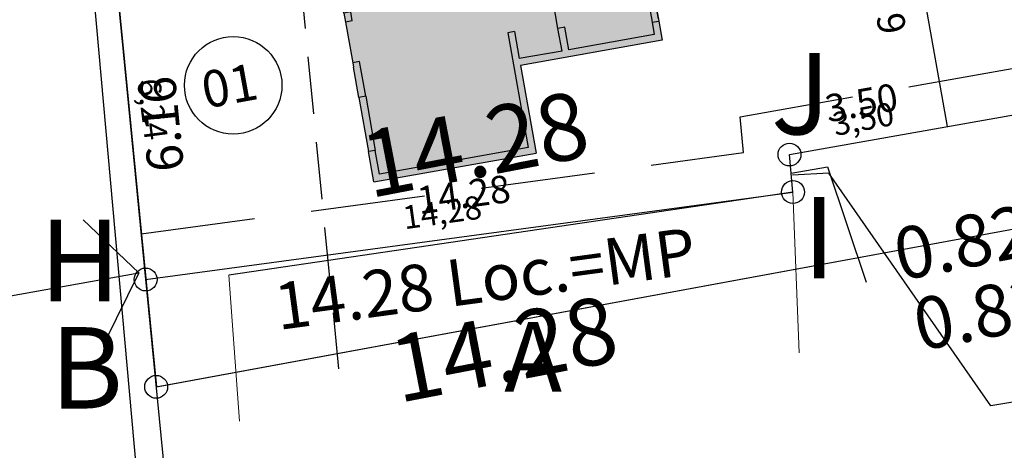
# Model space of a CAD drawing. Extents: x 179874 to 182873, y 1666095 to 1667215.
# Drawn here: x 180535 to 180557, y 1666418 to 1666427 of the extents above; entities that cross this region are included whole.
import ezdxf
from ezdxf.enums import TextEntityAlignment as Align

# ---------------------------------------------------------------- set-up
doc = ezdxf.new("R2010")
doc.units = 0
doc.header["$LTSCALE"] = 10
doc.header["$MEASUREMENT"] = 0
doc.linetypes.add('DASHDOT', pattern=[1, 0.5, -0.25, 0, -0.25])
doc.linetypes.add('DASHED2', pattern=[0.375, 0.25, -0.125])
doc.layers.get('0').update_dxf_attribs({"linetype": 'CONTINUOUS'})
doc.layers.get('Defpoints').update_dxf_attribs({"linetype": 'CONTINUOUS'})
for name, color, linetype in [('A ESQUADRIA', 2, 'CONTINUOUS'), ('A PAREDES', 3, 'CONTINUOUS'), ('AREAS QUADRAS', 7, 'CONTINUOUS'), ('CALÇADA', 2, 'CONTINUOUS'), ('cotas', 2, 'CONTINUOUS'), ('COTAS - LOTES', 7, 'CONTINUOUS'), ('ESCRITURA', 4, 'DASHDOT'), ('HACHURA', 1, 'CONTINUOUS'), ('NUM.LOTES', 1, 'CONTINUOUS'), ('QUADRA B', 7, 'CONTINUOUS'), ('T-CONV', 7, 'CONTINUOUS'), ('T-EDIF', 3, 'CONTINUOUS'), ('T-TEXTG', 2, 'CONTINUOUS'), ('UH_PSH 1', 7, 'CONTINUOUS'), ('UH_PSH 2', 7, 'CONTINUOUS'), ('área', 3, 'CONTINUOUS')]:
    doc.layers.add(name, color=color, linetype=linetype)
doc.layers.add('ENTR_ÁGUA-LUZ', color=3, linetype='CONTINUOUS', lineweight=30)
doc.layers.add('SITUAÇÃO 2', color=7, linetype='CONTINUOUS', plot=False)
doc.styles.add('DIMTEXT', font='romand.shx')
doc.styles.add('ROMAND', font='romand', dxfattribs={"height": 1.78})
doc.styles.add('ROMANS', font='romans', dxfattribs={"height": 1.02})
doc.dimstyles.get("Standard").update_dxf_attribs({"dimtxt": 0.8, "dimasz": 0.18, "dimexe": 0.18, "dimexo": 0.0625, "dimgap": 0.09, "dimtad": 0, "dimzin": 0, "dimdsep": 46, "dimtxsty": 'Standard', "dimblk": 'OBLIQUE', "dimcen": 0.09, "dimse1": 1, "dimse2": 1, "dimclrd": 2, "dimclrt": 1, "dimadec": 0, "dimazin": 0, "dimtfac": 1, "dimtofl": 0, "dimtmove": 0, "dimatfit": 3, "dimfxl": 0, "dimtolj": 1, "dimtzin": 0, "dimarcsym": 0})

# ---------------------------------------------------------------- blocks, each defined once
blk = doc.blocks.new('A$C0D5835C3')
at = {"layer": 'T-CONV'}
for centre in [(20.992, 5.555), (21.068, 4.734), (6.913, 2.822), (7.144, 0.474)]:
    blk.add_circle(centre, 0.25, dxfattribs=at)
at = {"layer": 'T-CONV', "color": 4, "style": 'ROMAND'}
for s, p in [('J', (20.587, 5.996)), ('I', (21.286, 2.849)), ('H', (4.593, 2.347)), ('B', (4.824, 0))]:
    blk.add_text(s, height=1.78, dxfattribs=at).set_placement(p)
blk = doc.blocks.new('_ARCHTICK')
at = {"color": 0, "linetype": 'ByBlock', "const_width": 0.15}
blk.add_lwpolyline([(-0.5, -0.5), (0.5, 0.5)], dxfattribs=at)
blk = doc.blocks.new('*D21')
at = {"layer": 'Defpoints', "color": 0, "transparency": 16777216}
for p in [(180792.013, 1666483.805), (180792.975, 1666478.389), (180804.758, 1666475.796), (180821.523, 1666472.238), (180552.211, 1666424.388)]:
    blk.add_point(p, dxfattribs=at)
at = {"layer": 'SITUAÇÃO 2', "color": 1, "lineweight": -2, "transparency": 16777216}
for start, end in [(63.1133, 100.0749), (10.0749, 47.0365)]:
    blk.add_arc((180794.909, 1666467.509), 12.872, start, end, dxfattribs=at)
at = {"layer": 'SITUAÇÃO 2', "color": 1, "lineweight": -2, "transparency": 16777216, "xscale": 0.25, "yscale": 0.25, "zscale": 0.25}
for p, rotation in [((180792.657, 1666480.183), 190.0749411468605), ((180807.582, 1666469.761), 280.0748875847841)]:
    blk.add_blockref('_ARCHTICK', p, dxfattribs=dict(at, rotation=rotation))
at = {"layer": 'SITUAÇÃO 2', "color": 2, "transparency": 16777216, "insert": (180802.278, 1666478.063), "char_height": 1.2, "attachment_point": 5, "rotation": 325.0749}
blk.add_mtext('\\A1;90°', dxfattribs=at)
blk = doc.blocks.new('_Oblique')
at = {"color": 0, "linetype": 'ByBlock', "lineweight": -2}
blk.add_line((-0.5, -0.5), (0.5, 0.5), dxfattribs=at)
blk = doc.blocks.new('A$C60781A54')
at = {"layer": 'A ESQUADRIA', "color": 1}
for p, q in [((1.414, 5.325), (1.572, 4.439)), ((-5.127, 3.553), (-5.301, 4.538)), ((-4.979, 3.58), (-5.154, 4.564)), ((1.507, 3.945), (1.612, 3.354)), ((1.655, 3.971), (1.76, 3.38)), ((1.751, 3.43), (1.664, 3.922)), ((-5.092, 3.357), (-4.934, 2.47)), ((-4.651, 1.734), (-4.441, 0.552)), ((-4.799, 1.707), (-4.589, 0.526))]:
    blk.add_line(p, q, dxfattribs=at)
blk.add_lwpolyline([(-0.446, 3.221), (-0.551, 3.812)], dxfattribs=at)
at = {"layer": 'A PAREDES'}
for p, q in [((-2.539, 5.283), (1.301, 5.965)), ((1.301, 5.965), (1.414, 5.325)), ((-2.513, 5.135), (1.179, 5.791)), ((1.179, 5.791), (1.267, 5.299)), ((-5.345, 4.784), (-2.539, 5.283)), ((1.267, 5.299), (1.414, 5.325)), ((-5.171, 4.663), (-2.513, 5.135)), ((-5.301, 4.538), (-5.345, 4.784)), ((-5.154, 4.564), (-5.301, 4.538)), ((-5.154, 4.564), (-5.171, 4.663)), ((1.572, 4.439), (-0.594, 4.054)), ((1.572, 4.439), (1.655, 3.971)), ((1.45, 4.265), (-0.42, 3.933)), ((1.45, 4.265), (1.507, 3.945)), ((-0.551, 3.812), (-0.594, 4.054)), ((-0.403, 3.838), (-0.42, 3.933)), ((1.507, 3.945), (1.655, 3.971)), ((-4.979, 3.58), (-5.127, 3.553)), ((-5.127, 3.553), (-5.092, 3.357)), ((-4.944, 3.383), (-4.979, 3.58)), ((-4.944, 3.383), (-5.092, 3.357)), ((-4.944, 3.383), (-5.092, 3.357)), ((-0.21, 2.751), (-0.299, 3.247)), ((1.612, 3.354), (1.76, 3.38)), ((1.612, 3.354), (1.66, 3.083)), ((1.76, 3.38), (1.834, 2.962)), ((-1.398, 3.149), (-1.546, 3.123)), ((-1.546, 3.123), (-1.1, 0.613)), ((-1.398, 3.149), (-1.293, 2.559)), ((-0.358, 2.725), (-0.446, 3.221)), ((1.66, 3.083), (-0.21, 2.751)), ((1.834, 2.962), (-1.267, 2.411)), ((-0.358, 2.725), (-1.293, 2.559)), ((-4.786, 2.497), (-4.934, 2.47)), ((-4.934, 2.47), (-4.917, 2.372)), ((-4.799, 1.707), (-4.917, 2.372)), ((-4.799, 1.707), (-4.917, 2.372)), ((-4.651, 1.734), (-4.786, 2.497)), ((-1.267, 2.411), (-0.926, 0.491)), ((-4.651, 1.734), (-4.799, 1.707)), ((-4.441, 0.552), (-4.589, 0.526)), ((-4.471, -0.139), (-4.589, 0.526)), ((-4.471, -0.139), (-0.926, 0.491)), ((-4.349, 0.035), (-4.441, 0.552)), ((-1.1, 0.613), (-4.349, 0.035))]:
    blk.add_line(p, q, dxfattribs=at)
for points in [[(-0.403, 3.838), (-0.551, 3.812)], [(-0.299, 3.247), (-0.446, 3.221)]]:
    blk.add_lwpolyline(points, dxfattribs=at)
blk = doc.blocks.new('*D147')
at = {"layer": 'Defpoints', "color": 0, "transparency": 16777216}
for p in [(180554.606, 1666430.907), (180553.815, 1666430.767), (180555.656, 1666425)]:
    blk.add_point(p, dxfattribs=at)
at = {"layer": 'COTAS - LOTES', "transparency": 16777216, "insert": (180554.34, 1666427.813), "char_height": 0.6, "attachment_point": 5, "rotation": 100.0749}
blk.add_mtext('\\A1;6.00', dxfattribs=at)
blk = doc.blocks.new('_None')
blk = doc.blocks.new('*D148')
at = {"layer": 'Defpoints', "color": 0, "transparency": 16777216}
for p in [(180552.165, 1666424.471), (180552.287, 1666423.567), (180538.132, 1666421.654)]:
    blk.add_point(p, dxfattribs=at)
at = {"layer": 'COTAS - LOTES', "transparency": 16777216, "insert": (180545.088, 1666423.515), "char_height": 0.6, "attachment_point": 5, "rotation": 7.6941}
blk.add_mtext('\\A1;14.28', dxfattribs=at)
blk = doc.blocks.new('*D149')
at = {"layer": 'Defpoints', "color": 0, "transparency": 16777216}
for p in [(180555.509, 1666425.828), (180555.656, 1666425), (180552.211, 1666424.388)]:
    blk.add_point(p, dxfattribs=at)
at = {"layer": 'COTAS - LOTES', "transparency": 16777216, "insert": (180553.786, 1666425.522), "char_height": 0.6, "attachment_point": 5, "rotation": 10.0749}
blk.add_mtext('\\A1;3.50', dxfattribs=at)

msp = doc.modelspace()

# ---------------------------------------------------------------- hatches: boundary and pattern name
at = {"layer": 'UH_PSH 2'}
msp.add_hatch(color=51, dxfattribs=at).paths.add_polyline_path([(180543.124, 1666423.789), (180546.669, 1666424.419), (180546.328, 1666426.339), (180549.429, 1666426.89), (180548.895, 1666429.893), (180542.25, 1666428.712)])

# ---------------------------------------------------------------- linework, layer by layer
at = {"color": 4}
msp.add_line((180529.926, 1666505.302), (180542.244, 1666379.741), dxfattribs=at)
at = {"color": 2}
msp.add_lwpolyline([(180552.249, 1666423.977), (180553.044, 1666424.118), (180553.886, 1666421.599)], dxfattribs=at)
at = {"layer": 'CALÇADA'}
for p, q in [((180552.211, 1666424.388), (180821.523, 1666472.238)), ((180552.287, 1666423.567), (180552.211, 1666424.388)), ((180552.287, 1666423.567), (180539.948, 1666421.75))]:
    msp.add_line(p, q, dxfattribs=at)
at = {"layer": 'ENTR_ÁGUA-LUZ'}
for p, q in [((180537.983, 1666421.798), (180536.763, 1666422.957)), ((180534.125, 1666421.112), (180537.983, 1666421.798)), ((180537.983, 1666421.798), (180537.237, 1666420.289))]:
    msp.add_line(p, q, dxfattribs=at)
at = {"layer": 'ESCRITURA', "color": 1, "linetype": 'DASHED2', "ltscale": 0.5}
msp.add_line((180535.456, 1666489.967), (180542.35, 1666419.699), dxfattribs=at)
at = {"layer": 'ESCRITURA', "color": 2, "linetype": 'Continuous'}
for p, q in [((180531.468, 1666489.575), (180538.132, 1666421.655)), ((180538.132, 1666421.655), (180552.287, 1666423.567))]:
    msp.add_line(p, q, dxfattribs=at)
at = {"layer": 'NUM.LOTES'}
msp.add_circle((180540.047, 1666425.902), 1.066, dxfattribs=at)
at = {"layer": 'QUADRA B'}
msp.add_lwpolyline([(180552.857, 1666440.753), (180553.906, 1666434.846), (180554.781, 1666429.923), (180555.656, 1666425)], dxfattribs=at)
at = {"layer": 'SITUAÇÃO 2', "color": 4}
msp.add_line((180544.521, 1666343.9), (180528.907, 1666518.254), dxfattribs=at)
at = {"layer": 'SITUAÇÃO 2'}
for p, q in [((180531.476, 1666489.576), (180538.37, 1666419.308)), ((180538.37, 1666419.308), (180773.083, 1666462.583))]:
    msp.add_line(p, q, dxfattribs=at)
at = {"layer": 'SITUAÇÃO 2', "linetype": 'DASHED2'}
for p, q in [((180551.131, 1666425.211), (180821.351, 1666473.223)), ((180551.203, 1666424.429), (180551.131, 1666425.211)), ((180538.035, 1666422.651), (180551.203, 1666424.429))]:
    msp.add_line(p, q, dxfattribs=at)
at = {"layer": 'SITUAÇÃO 2', "color": 2, "flags": 128}
msp.add_lwpolyline([(180531.468, 1666489.575), (180538.362, 1666419.307), (180933.699, 1666492.196), (180929.312, 1666506.017), (180923.972, 1666519.497), (180913.29, 1666546.459), (180904.257, 1666557.801)], close=True, dxfattribs=at)
at = {"layer": 'T-EDIF', "color": 8, "lineweight": 9, "ltscale": 0.4}
for p, q in [((180552.287, 1666423.567), (180552.42, 1666420.053)), ((180539.948, 1666421.75), (180540.182, 1666418.558))]:
    msp.add_line(p, q, dxfattribs=at)
at = {"layer": 'T-TEXTG', "color": 7}
for p, q in [((180553.075, 1666423.98), (180552.274, 1666423.94)), ((180556.611, 1666418.894), (180553.075, 1666423.98)), ((180568.305, 1666420.853), (180556.611, 1666418.894))]:
    msp.add_line(p, q, dxfattribs=at)

# ---------------------------------------------------------------- block references
at = {"layer": 'HACHURA'}
msp.add_blockref('A$C0D5835C3', (180531.219, 1666418.833), dxfattribs=at)
at = {"layer": 'UH_PSH 1', "rotation": 359.9999999862385}
msp.add_blockref('A$C60781A54', (180547.595, 1666423.927), dxfattribs=at)

# ---------------------------------------------------------------- texts
at = {"layer": 'AREAS QUADRAS', "color": 3, "attachment_point": 5, "style": 'ROMANS'}
for s, insert, char_height, rotation in [('\\A1;14.28', (180545.333, 1666424.615), 1.458, 10.8943), ('\\A1;0.82', (180555.997, 1666422.468), 1.134, 11.0128)]:
    msp.add_mtext(s, dxfattribs=dict(at, insert=insert, char_height=char_height, rotation=rotation))
at = {"layer": 'cotas', "style": 'ROMANS'}
for s, rotation, p in [('6,24', 277.4042, (180537.943, 1666426.015)), ('3,50', 10.6907, (180553.211, 1666424.793)), ('14,28', 8.021, (180543.796, 1666422.752))]:
    msp.add_text(s, height=0.5082, rotation=rotation, dxfattribs=at).set_placement(p)
at = {"layer": 'COTAS - LOTES', "insert": (180538.478, 1666425.054), "char_height": 0.79, "attachment_point": 5, "rotation": 95.532}
msp.add_mtext('\\A1;6.16', dxfattribs=at)
at = {"layer": 'NUM.LOTES', "color": 1, "style": 'ROMANS'}
msp.add_text('01', height=0.8, rotation=10.3469, dxfattribs=at).set_placement((180539.442, 1666425.392))
at = {"layer": 'T-EDIF', "style": 'DIMTEXT'}
msp.add_text('A', height=1.52, dxfattribs=at).set_placement((180545.975, 1666419.204))
at = {"layer": 'T-EDIF', "color": 8, "linetype": 'DASHED2', "lineweight": 9, "ltscale": 0.4, "style": 'DIMTEXT'}
msp.add_text('A', height=1.52, dxfattribs=at).set_placement((180545.975, 1666419.204))
at = {"layer": 'T-TEXTG', "color": 0, "style": 'DIMTEXT'}
msp.add_text('14.28 Loc.=MP', height=1.02, rotation=7.6942, dxfattribs=at).set_placement((180545.558, 1666421.674), align=Align.MIDDLE_CENTER)
at = {"layer": 'área', "color": 3, "attachment_point": 5, "style": 'ROMANS'}
for s, insert, char_height, rotation in [('\\A1;0.82', (180556.427, 1666420.932), 1.134, 11.0128), ('\\A1;14.28', (180545.965, 1666420.137), 1.458, 10.8943)]:
    msp.add_mtext(s, dxfattribs=dict(at, insert=insert, char_height=char_height, rotation=rotation))

# ---------------------------------------------------------------- dimensions: what is measured, and where the dimension line sits
at = {"layer": 'COTAS - LOTES', "color": 1}
for p1, p2, distance, picture, middle in [((180555.656, 1666425), (180554.606, 1666430.907), 0.803, '*D147', (180554.34, 1666427.813)), ((180552.211, 1666424.388), (180555.656, 1666425), 0.841, '*D149', (180553.786, 1666425.522)), ((180538.132, 1666421.654), (180552.287, 1666423.567), 0.912, '*D148', (180545.088, 1666423.515))]:
    dim = msp.add_aligned_dim(p1=p1, p2=p2, distance=distance, dimstyle='Standard', override={"dimscale": 0.5, "dimtxt": 1.2, "dimasz": 0.25, "dimexo": 2, "dimgap": 0.5, "dimtih": 0, "dimtoh": 0, "dimdec": 2, "dimblk": 'None', "dimblk1": 'None', "dimblk2": 'ARCHTICK', "dimsd1": 1, "dimsd2": 1, "dimclrd": 1, "dimclre": 1, "dimclrt": 256, "dimadec": 2, "dimtdec": 2, "dimtmove": 2, "dimldrblk": 'None'}, dxfattribs=at)
    dim.commit()
    dim.dimension.update_dxf_attribs({"geometry": picture, "text_midpoint": middle})
at = {"layer": 'SITUAÇÃO 2'}
dim = msp.add_angular_dim_2l(base=(180804.758, 1666475.796), line1=((180552.211, 1666424.388), (180821.523, 1666472.238)), line2=((180792.975, 1666478.389), (180792.013, 1666483.805)), dimstyle='Standard', override={"dimtxt": 1.2, "dimasz": 0.25, "dimexo": 2, "dimgap": 0.5, "dimtih": 0, "dimtoh": 0, "dimdec": 2, "dimblk1": 'ARCHTICK', "dimblk2": 'ARCHTICK', "dimsah": 1, "dimclrd": 1, "dimclre": 1, "dimclrt": 2, "dimtmove": 2, "dimldrblk": 'ARCHTICK'}, dxfattribs=at)
dim.commit()
dim.dimension.update_dxf_attribs({"geometry": '*D21', "text_midpoint": (180802.278, 1666478.063)})

doc.saveas('drawing.dxf')
